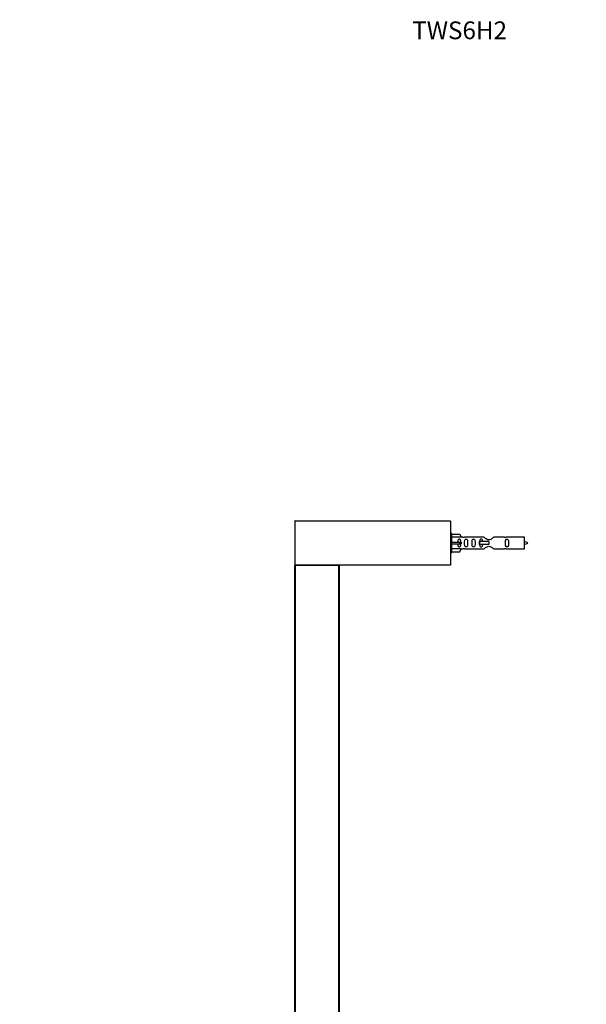
# Model space of a CAD drawing. Units: millimetres. Extents: x 0 to 1209, y 0 to 2674.
# Drawn here: x 0 to 382, y 2009 to 2674 of the extents above; entities that cross this region are included whole.
import ezdxf
from ezdxf import colors
from ezdxf.entities.mleader import LeaderData, LeaderLine
from ezdxf.math import Vec2, Vec3

# ---------------------------------------------------------------- set-up
doc = ezdxf.new("R2010")
doc.units = ezdxf.units.MM
doc.layers.add('DV4_Défaut', color=7, linetype='Continuous')
doc.layers.add('Défaut', color=7, linetype='Continuous')

# ---------------------------------------------------------------- blocks, each defined once
blk = doc.blocks.new('_DOT')
at = {"color": 0}
blk.add_line((0, 0), (-1, 0), dxfattribs=at)
at = {"color": 0, "const_width": 0.333}
blk.add_lwpolyline([(-0.1665, 0, 1), (0.1665, 0, 1)], format="xyb", close=True, dxfattribs=at)
blk = doc.blocks.new('SE3')
at = {"layer": 'DV4_Défaut', "color": 7, "linetype": 'Continuous'}
for p, q in [((185.68, 2335.25), (185.68, 2305.65)), ((290.68, 2335.25), (185.68, 2335.25)), ((185.88, 2335.45), (290.48, 2335.45)), ((290.68, 2335.25), (290.68, 2305.65)), ((291.68, 2326.95), (290.68, 2326.95)), ((291.68, 2313.95), (291.68, 2326.95)), ((291.68, 2326.33), (297, 2326.33)), ((298.06, 2324.42), (291.68, 2324.42)), ((291.68, 2320.95), (297, 2320.95)), ((291.68, 2319.95), (297, 2319.95)), ((297, 2326.33), (298.06, 2324.42)), ((297, 2320.95), (297, 2319.95)), ((297, 2320.95), (298.06, 2320.95)), ((297, 2319.95), (298.06, 2319.95)), ((299.09, 2324.45), (298.04, 2324.45)), ((313.33, 2324.43), (300.15, 2324.43)), ((310.39, 2321.45), (310.22, 2321.45)), ((310.22, 2321.45), (310.22, 2319.45)), ((316.68, 2321.45), (310.39, 2321.45)), ((310.39, 2321.45), (310.39, 2319.45)), ((316.68, 2321.45), (316.68, 2320.45)), ((316.68, 2320.45), (316.68, 2319.45)), ((327.2, 2324.43), (320.03, 2324.43)), ((340.68, 2324.45), (328.27, 2324.45)), ((340.68, 2316.45), (340.68, 2324.45)), ((290.68, 2313.95), (291.68, 2313.95)), ((298.06, 2316.48), (291.68, 2316.48)), ((291.68, 2314.57), (297, 2314.57)), ((297, 2314.57), (298.06, 2316.48)), ((298.04, 2316.45), (299.09, 2316.45)), ((300.15, 2316.47), (313.33, 2316.47)), ((310.39, 2319.45), (310.22, 2319.45)), ((316.68, 2319.45), (310.39, 2319.45)), ((320.03, 2316.47), (327.2, 2316.47)), ((328.27, 2316.45), (340.68, 2316.45)), ((185.68, 2305.65), (290.68, 2305.65)), ((185.68, 1865.65), (185.68, 2305.25)), ((185.68, 2305.25), (185.88, 2305.25)), ((290.68, 2305.45), (185.88, 2305.45)), ((185.88, 2305.45), (215.48, 2305.45)), ((185.88, 2305.45), (185.88, 2305.25)), ((185.88, 2305.25), (185.88, 1865.65)), ((215.48, 2305.25), (185.88, 2305.25)), ((215.48, 2305.45), (215.48, 2305.25)), ((215.48, 1865.65), (215.48, 2305.25)), ((215.48, 2305.25), (215.68, 2305.25)), ((215.68, 2305.25), (215.68, 1865.65)), ((290.68, 2305.65), (290.68, 2305.45))]:
    blk.add_line(p, q, dxfattribs=at)
for centre, radius, start, end in [((185.88, 2335.25), 0.2, 90, 180), ((290.48, 2335.25), 0.2, 0, 90), ((299.68, 2328.4), 3.99, 261.37053, 276.8507), ((327.68, 2328.4), 3.99, 263.1493, 278.62947), ((335.98, 2306.69), 15.45, 62.87359, 72.31302), ((335.98, 2334.2), 15.45, 287.68698, 297.12641), ((299.68, 2312.5), 3.99, 83.1493, 98.62947), ((327.68, 2312.5), 3.99, 81.37053, 96.8507), ((185.88, 2305.65), 0.2, 180, 270), ((185.88, 2305.25), 0.2, 90, 180), ((215.48, 2305.25), 0.2, 0, 90)]:
    blk.add_arc(centre, radius, start, end, dxfattribs=at)
blk.add_ellipse((300.24, 2320.45), major_axis=(0, 4), ratio=0.550336, start_param=1.445468, end_param=1.696124, dxfattribs=at)
for points, knots in [([(297.7, 2320.95), (297.7, 2321.42), (297.7, 2321.88), (297.54, 2322.5), (297.45, 2322.69), (297.16, 2322.99), (296.94, 2323.09), (296.46, 2323.09), (296.24, 2322.99), (295.94, 2322.69), (295.86, 2322.49), (295.7, 2321.88), (295.7, 2321.42), (295.7, 2320.95)], [0, 0, 0, 0, 0.25, 0.25, 0.375, 0.375, 0.5, 0.5, 0.625, 0.625, 0.75, 0.75, 1, 1, 1, 1]), ([(295.7, 2319.95), (295.7, 2319.48), (295.7, 2319.02), (295.86, 2318.4), (295.95, 2318.21), (296.24, 2317.91), (296.46, 2317.8), (296.94, 2317.8), (297.16, 2317.91), (297.46, 2318.21), (297.54, 2318.4), (297.7, 2319.02), (297.7, 2319.48), (297.7, 2319.95)], [0, 0, 0, 0, 0.25, 0.25, 0.375, 0.375, 0.5, 0.5, 0.625, 0.625, 0.75, 0.75, 1, 1, 1, 1]), ([(300.32, 2320.45), (300.32, 2319.89), (300.3, 2319.33), (300.42, 2318.58), (300.49, 2318.34), (300.79, 2317.94), (301.04, 2317.8), (301.61, 2317.8), (301.86, 2317.95), (302.15, 2318.34), (302.22, 2318.58), (302.34, 2319.34), (302.32, 2319.89), (302.32, 2321.01), (302.34, 2321.57), (302.22, 2322.32), (302.15, 2322.56), (301.85, 2322.95), (301.6, 2323.1), (301.04, 2323.09), (300.78, 2322.95), (300.49, 2322.56), (300.42, 2322.32), (300.3, 2321.56), (300.32, 2321.01), (300.32, 2320.45)], [0, 0, 0, 0, 0.125, 0.125, 0.1875, 0.1875, 0.25, 0.25, 0.3125, 0.3125, 0.375, 0.375, 0.5, 0.5, 0.625, 0.625, 0.6875, 0.6875, 0.75, 0.75, 0.8125, 0.8125, 0.875, 0.875, 1, 1, 1, 1]), ([(305.35, 2320.45), (305.35, 2319.89), (305.33, 2319.33), (305.45, 2318.58), (305.52, 2318.34), (305.82, 2317.94), (306.07, 2317.8), (306.63, 2317.8), (306.88, 2317.95), (307.18, 2318.34), (307.25, 2318.58), (307.37, 2319.34), (307.35, 2319.89), (307.35, 2321.01), (307.37, 2321.57), (307.25, 2322.32), (307.18, 2322.56), (306.88, 2322.95), (306.63, 2323.1), (306.06, 2323.09), (305.81, 2322.95), (305.52, 2322.56), (305.45, 2322.32), (305.33, 2321.56), (305.35, 2321.01), (305.35, 2320.45)], [0, 0, 0, 0, 0.125, 0.125, 0.1875, 0.1875, 0.25, 0.25, 0.3125, 0.3125, 0.375, 0.375, 0.5, 0.5, 0.625, 0.625, 0.6875, 0.6875, 0.75, 0.75, 0.8125, 0.8125, 0.875, 0.875, 1, 1, 1, 1]), ([(312.42, 2321.46), (312.41, 2321.67), (312.39, 2321.87), (312.32, 2322.32), (312.25, 2322.56), (311.95, 2322.95), (311.7, 2323.1), (311.14, 2323.09), (310.89, 2322.95), (310.59, 2322.56), (310.52, 2322.32), (310.45, 2321.87), (310.43, 2321.67), (310.43, 2321.46)], [0, 0, 0, 0, 0.14116, 0.14116, 0.320931, 0.320931, 0.500702, 0.500702, 0.680473, 0.680473, 0.860243, 0.860243, 1, 1, 1, 1]), ([(320.03, 2324.43), (319.93, 2324.35), (319.49, 2323.97), (318.62, 2323.35), (318.29, 2323.12), (317.55, 2322.75), (317.11, 2322.6), (316.23, 2322.61), (315.8, 2322.75), (315.05, 2323.13), (314.73, 2323.35), (313.85, 2323.98), (313.43, 2324.35), (313.33, 2324.43)], [0, 0, 0, 0, 0.25, 0.25, 0.375, 0.375, 0.5, 0.5, 0.625, 0.625, 0.75, 0.75, 1, 1, 1, 1]), ([(327.91, 2320.45), (327.91, 2319.89), (327.89, 2319.33), (328.01, 2318.58), (328.08, 2318.34), (328.38, 2317.94), (328.63, 2317.8), (329.19, 2317.8), (329.44, 2317.95), (329.74, 2318.34), (329.81, 2318.58), (329.93, 2319.34), (329.91, 2319.89), (329.91, 2321.01), (329.93, 2321.57), (329.81, 2322.32), (329.73, 2322.56), (329.44, 2322.95), (329.19, 2323.1), (328.62, 2323.09), (328.37, 2322.95), (328.08, 2322.56), (328.01, 2322.32), (327.89, 2321.56), (327.91, 2321.01), (327.91, 2320.45)], [0, 0, 0, 0, 0.125, 0.125, 0.1875, 0.1875, 0.25, 0.25, 0.3125, 0.3125, 0.375, 0.375, 0.5, 0.5, 0.625, 0.625, 0.6875, 0.6875, 0.75, 0.75, 0.8125, 0.8125, 0.875, 0.875, 1, 1, 1, 1]), ([(310.43, 2319.44), (310.43, 2319.23), (310.45, 2319.03), (310.52, 2318.58), (310.59, 2318.34), (310.89, 2317.94), (311.14, 2317.8), (311.71, 2317.8), (311.96, 2317.95), (312.25, 2318.34), (312.32, 2318.58), (312.39, 2319.03), (312.41, 2319.23), (312.42, 2319.44)], [0, 0, 0, 0, 0.1402, 0.1402, 0.320298, 0.320298, 0.500396, 0.500396, 0.680494, 0.680494, 0.860592, 0.860592, 1, 1, 1, 1]), ([(313.33, 2316.47), (313.43, 2316.55), (313.86, 2316.93), (314.73, 2317.55), (315.06, 2317.78), (315.81, 2318.15), (316.24, 2318.29), (317.13, 2318.29), (317.55, 2318.14), (318.3, 2317.77), (318.63, 2317.55), (319.5, 2316.92), (319.93, 2316.55), (320.03, 2316.47)], [0, 0, 0, 0, 0.25, 0.25, 0.375, 0.375, 0.5, 0.5, 0.625, 0.625, 0.75, 0.75, 1, 1, 1, 1])]:
    blk.add_open_spline(points, degree=3, knots=knots, dxfattribs=at)

msp = doc.modelspace()

# ---------------------------------------------------------------- block references
at = {"layer": 'Défaut'}
msp.add_blockref('SE3', (0, 0), dxfattribs=at)

# ---------------------------------------------------------------- leaders
at = {"layer": 'Défaut', "color": 7, "linetype": 'Continuous'}
ml = msp.add_multileader_mtext('Standard', dxfattribs=at)
ml.set_content('{\\pxsm0.9;\\fSolid Edge ISO|b1||i0||c0|p34;\\W1.;17/12/2019\\P}', color=256)
ml.set_leader_properties()
ml.set_arrow_properties(name='DOT')
ml.build(insert=Vec2(0, 0))
ml.multileader.update_dxf_attribs({"leader_type": 0, "dogleg_length": 0, "arrow_head_size": 12})
ctx = ml.context
ctx.base_point, ctx.char_height, ctx.arrow_head_size, ctx.landing_gap_size = Vec3(982.04, 2666.63), 12, 12, 4.2
notes = []
notes.append((ctx, [(0, (0, 0, 0), (0, 0), (1, 0), 1, [])]))
ctx.mtext.insert = Vec3(984.04, 2672.75)
ml = msp.add_multileader_mtext('Standard', dxfattribs=at)
ml.set_content('{\\pxsm0.9;\\fArial|b1||i0||c0|p34;\\W1.;TWS6H2\\P}', color=256)
ml.set_leader_properties()
ml.set_arrow_properties(name='DOT')
ml.build(insert=Vec2(0, 0))
ml.multileader.update_dxf_attribs({"leader_type": 0, "dogleg_length": 0, "arrow_head_size": 12})
ctx = ml.context
ctx.base_point, ctx.char_height, ctx.arrow_head_size, ctx.landing_gap_size = Vec3(262.91, 2666.45), 12, 12, 4.2
notes.append((ctx, [(0, (0, 0, 0), (0, 0), (1, 0), 1, [])]))
ctx.mtext.insert = Vec3(264.91, 2672.57)
for ctx, leaders in notes:
    for number, flags, end, landing, length, lines in leaders:
        leader = LeaderData()
        leader.index, (leader.has_last_leader_line, leader.has_dogleg_vector, leader.attachment_direction) = number, flags
        leader.last_leader_point, leader.dogleg_vector, leader.dogleg_length = Vec3(end), Vec3(landing), length
        for number, points, colour, breaks in lines:
            line = LeaderLine()
            line.index, line.vertices, line.color, line.breaks = number, Vec3.list(points), colors.encode_raw_color(colour), breaks
            leader.lines.append(line)
        ctx.leaders.append(leader)

doc.saveas('drawing.dxf')
